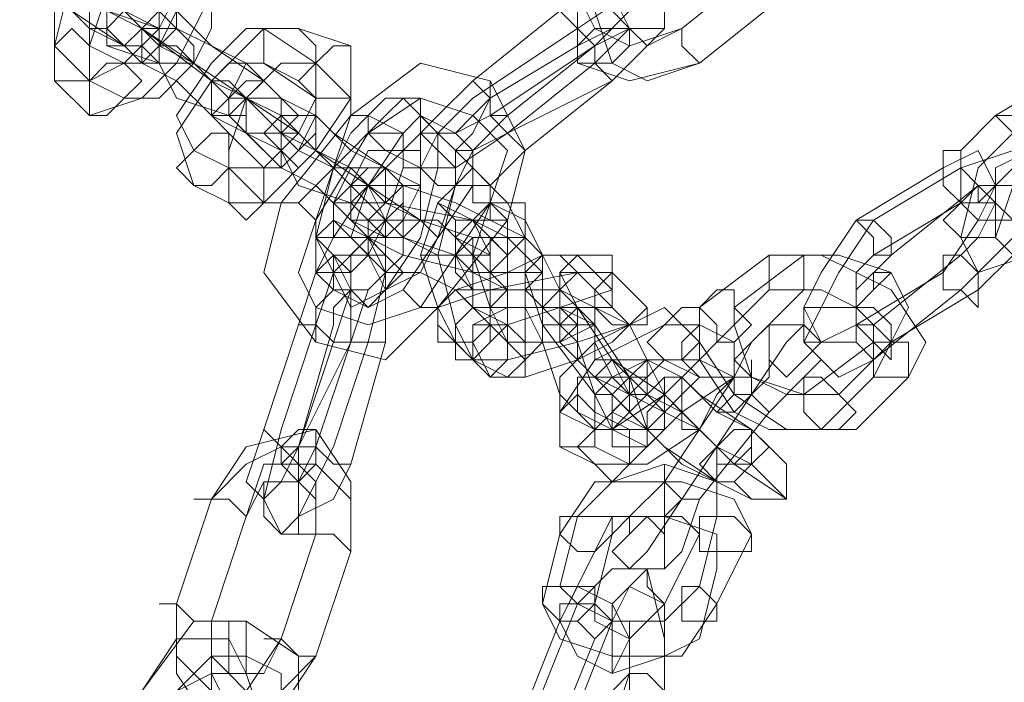
# Model space of a CAD drawing. Units: millimetres. Extents: x -1325 to 23262, y -7329 to 11113.
# Drawn here: x 1297 to 1389, y 1913 to 1975 of the extents above; entities that cross this region are included whole.
import ezdxf

# ---------------------------------------------------------------- set-up
doc = ezdxf.new("R2010")
doc.units = ezdxf.units.MM
doc.header["$MEASUREMENT"] = 0

# ---------------------------------------------------------------- blocks, each defined once
blk = doc.blocks.new('WMF0')
at = {"color": 253, "lineweight": 0}
for points in [[(5.021862, -5.419969), (5.020041, -5.419969), (5.01822, -5.42179), (5.017614, -5.424217), (5.017614, -5.425431)], [(5.0164, -5.420576), (5.017614, -5.421183), (5.020041, -5.423004), (5.021255, -5.423611)], [(5.020041, -5.420576), (5.019434, -5.420576), (5.01822, -5.42179), (5.017614, -5.423004), (5.017614, -5.424217)], [(5.039461, -5.423611), (5.03764, -5.424217), (5.036427, -5.423611), (5.03582, -5.422397), (5.037033, -5.420576)], [(5.040068, -5.424824), (5.03764, -5.425431), (5.03582, -5.424824), (5.03582, -5.422397), (5.037033, -5.420576)], [(5.018827, -5.425431), (5.020041, -5.424824), (5.021255, -5.423611), (5.021862, -5.422397), (5.021862, -5.421183)], [(5.018827, -5.426645), (5.020648, -5.426038), (5.021862, -5.424824), (5.023075, -5.422397), (5.023075, -5.421183)], [(5.021862, -5.421183), (5.020648, -5.421183), (5.019434, -5.422397), (5.018827, -5.424217), (5.018827, -5.425431)], [(5.042495, -5.421183), (5.039461, -5.423611)], [(5.042495, -5.421183), (5.039461, -5.423611)], [(5.0164, -5.42179), (5.017614, -5.422397), (5.018827, -5.423611), (5.020041, -5.424217)], [(5.020648, -5.42179), (5.020041, -5.42179), (5.018827, -5.422397), (5.018827, -5.423611), (5.018827, -5.424217)], [(5.040068, -5.424824), (5.038247, -5.425431), (5.037033, -5.424824), (5.036427, -5.423004), (5.03764, -5.42179)], [(5.039461, -5.423611), (5.038247, -5.424217), (5.03764, -5.423611), (5.037033, -5.422397), (5.03764, -5.42179)], [(5.024289, -5.426038), (5.023075, -5.425431), (5.020648, -5.423611), (5.019434, -5.422397), (5.019434, -5.423004)], [(5.020041, -5.426038), (5.021255, -5.426038), (5.022469, -5.424824), (5.023075, -5.423611), (5.023075, -5.422397)], [(5.020041, -5.424824), (5.020648, -5.424824), (5.021255, -5.424217), (5.021862, -5.423004), (5.021862, -5.422397)], [(5.020648, -5.422397), (5.021862, -5.423611)], [(5.024289, -5.424824), (5.023075, -5.424217), (5.021862, -5.423004), (5.020648, -5.422397)], [(5.036427, -5.424217), (5.03764, -5.423004), (5.03764, -5.422397), (5.037033, -5.422397), (5.035213, -5.423004)], [(5.037033, -5.425431), (5.038854, -5.423611), (5.038854, -5.422397), (5.03764, -5.422397), (5.03582, -5.423611)], [(5.043102, -5.422397), (5.040068, -5.424824)], [(5.043102, -5.422397), (5.040068, -5.424824)], [(5.020041, -5.424217), (5.01822, -5.423004)], [(5.019434, -5.423004), (5.020648, -5.423611)], [(5.021255, -5.423611), (5.019434, -5.423004)], [(5.035213, -5.423004), (5.032178, -5.425431)], [(5.035213, -5.423004), (5.03582, -5.423611), (5.036427, -5.424217)], [(5.036427, -5.424217), (5.03582, -5.423611), (5.035213, -5.423004)], [(5.023075, -5.426645), (5.021862, -5.425431), (5.020648, -5.424824), (5.019434, -5.423611), (5.019434, -5.424217)], [(5.020648, -5.423611), (5.022469, -5.424824), (5.024289, -5.426038), (5.02611, -5.427252), (5.025503, -5.427252)], [(5.020648, -5.423611), (5.022469, -5.424824)], [(5.023075, -5.425431), (5.022469, -5.424824), (5.021255, -5.424217), (5.020648, -5.423611)], [(5.021255, -5.423611), (5.021255, -5.424217), (5.021862, -5.424217), (5.022469, -5.424824)], [(5.022469, -5.424824), (5.021862, -5.424217), (5.021255, -5.424217), (5.021255, -5.423611)], [(5.021862, -5.423611), (5.023075, -5.424217), (5.024896, -5.425431), (5.025503, -5.426038)], [(5.024896, -5.423611), (5.024289, -5.423611), (5.023075, -5.424824), (5.021862, -5.426645), (5.022469, -5.427859)], [(5.02611, -5.423611), (5.024896, -5.423611), (5.023075, -5.425431), (5.021862, -5.427252), (5.022469, -5.429072)], [(5.026717, -5.424824), (5.024896, -5.423611)], [(5.02793, -5.424217), (5.02611, -5.423611)], [(5.03582, -5.423611), (5.032178, -5.426038)], [(5.036427, -5.424824), (5.037033, -5.424217), (5.03764, -5.423611), (5.037033, -5.423611), (5.03582, -5.424217)], [(5.037033, -5.425431), (5.038247, -5.424217), (5.038854, -5.423611), (5.03764, -5.423611), (5.036427, -5.424217)], [(5.039461, -5.423611), (5.039461, -5.424217), (5.040068, -5.424824)], [(5.040068, -5.424824), (5.039461, -5.424217), (5.039461, -5.423611)], [(5.017614, -5.424217), (5.018827, -5.425431)], [(5.018827, -5.424217), (5.020041, -5.424824)], [(5.019434, -5.424217), (5.021255, -5.424824)], [(5.023682, -5.429679), (5.024896, -5.429679), (5.026717, -5.427859), (5.02793, -5.426038), (5.02793, -5.424217)], [(5.032785, -5.426645), (5.036427, -5.424217)], [(5.03582, -5.424217), (5.032785, -5.426038)], [(5.036427, -5.424217), (5.033392, -5.426645)], [(5.037033, -5.425431), (5.036427, -5.424824), (5.036427, -5.424217)], [(5.036427, -5.424217), (5.036427, -5.424824), (5.037033, -5.425431)], [(5.021255, -5.424824), (5.021862, -5.426038), (5.023682, -5.426645), (5.024896, -5.427859), (5.024289, -5.427252)], [(5.022469, -5.424824), (5.023075, -5.425431), (5.023682, -5.426038), (5.024289, -5.426038)], [(5.024289, -5.426038), (5.023682, -5.425431), (5.023075, -5.425431), (5.022469, -5.424824)], [(5.024896, -5.424824), (5.024289, -5.424824), (5.023682, -5.426038), (5.023075, -5.426645), (5.023682, -5.427252)], [(5.023682, -5.428466), (5.024896, -5.428466), (5.02611, -5.427252), (5.026717, -5.426038), (5.026717, -5.424824)], [(5.026717, -5.424824), (5.025503, -5.424824), (5.024289, -5.426038), (5.023682, -5.427859), (5.023682, -5.428466)], [(5.025503, -5.426038), (5.024289, -5.424824)], [(5.026717, -5.426038), (5.024896, -5.424824)], [(5.02793, -5.426038), (5.026717, -5.424824)], [(5.02793, -5.426645), (5.030358, -5.424824), (5.032785, -5.425431), (5.033999, -5.427859), (5.033392, -5.430286)], [(5.033392, -5.427252), (5.036427, -5.424824)], [(5.053419, -5.424824), (5.050385, -5.426645)], [(5.017614, -5.425431), (5.018827, -5.426645)], [(5.018827, -5.425431), (5.020041, -5.426038)], [(5.024289, -5.426038), (5.023075, -5.425431)], [(5.023075, -5.425431), (5.023682, -5.425431), (5.024289, -5.426038)], [(5.032178, -5.425431), (5.030965, -5.426645), (5.030358, -5.427252), (5.031572, -5.427252), (5.032785, -5.426645)], [(5.032785, -5.425431), (5.032785, -5.426038), (5.032178, -5.426645), (5.031572, -5.427252)], [(5.031572, -5.427252), (5.032178, -5.426645), (5.032785, -5.426038), (5.032785, -5.425431)], [(5.032178, -5.425431), (5.032785, -5.426038), (5.032785, -5.426645), (5.033392, -5.426645)], [(5.032785, -5.426645), (5.032785, -5.426038), (5.032178, -5.425431)], [(5.033392, -5.427252), (5.037033, -5.425431)], [(5.033999, -5.427859), (5.037033, -5.425431)], [(5.025503, -5.427252), (5.024289, -5.426038)], [(5.024289, -5.426038), (5.025503, -5.426645)], [(5.029144, -5.429679), (5.02793, -5.428466), (5.025503, -5.427252), (5.024289, -5.426038)], [(5.024896, -5.429679), (5.02611, -5.429679), (5.027324, -5.428466), (5.02793, -5.426645), (5.02793, -5.426038)], [(5.024896, -5.428466), (5.025503, -5.428466), (5.02611, -5.427859), (5.026717, -5.426645), (5.026717, -5.426038)], [(5.025503, -5.426038), (5.026717, -5.426645)], [(5.029144, -5.428466), (5.02793, -5.427859), (5.026717, -5.426645), (5.025503, -5.426038)], [(5.029751, -5.426038), (5.029144, -5.426645), (5.027324, -5.428466), (5.026717, -5.430893), (5.027324, -5.432107)], [(5.028537, -5.427252), (5.030358, -5.426038), (5.032178, -5.426645), (5.033392, -5.427859), (5.032785, -5.429679)], [(5.028537, -5.427252), (5.030358, -5.426038), (5.032178, -5.426645), (5.033392, -5.427859), (5.032785, -5.429679)], [(5.030965, -5.427252), (5.029751, -5.426038)], [(5.032178, -5.426038), (5.030965, -5.427252), (5.030358, -5.428466), (5.031572, -5.428466), (5.033392, -5.427252)], [(5.032785, -5.426038), (5.032178, -5.427252), (5.031572, -5.427859), (5.032178, -5.427859), (5.033392, -5.427252)], [(5.024289, -5.427252), (5.023075, -5.426645)], [(5.025503, -5.426645), (5.026717, -5.427859), (5.028537, -5.429072), (5.030358, -5.430286)], [(5.025503, -5.429679), (5.02793, -5.426645)], [(5.028537, -5.426645), (5.02793, -5.427252), (5.027324, -5.428466), (5.026717, -5.430286), (5.026717, -5.430893)], [(5.026717, -5.426645), (5.027324, -5.427252), (5.029144, -5.428466), (5.029751, -5.429072), (5.030358, -5.429072)], [(5.029751, -5.427252), (5.029144, -5.427252), (5.028537, -5.427252), (5.028537, -5.426645), (5.02793, -5.426645)], [(5.029751, -5.427252), (5.028537, -5.426645)], [(5.028537, -5.426645), (5.028537, -5.427252), (5.029144, -5.427252), (5.029751, -5.427252)], [(5.029751, -5.427252), (5.030358, -5.426645), (5.031572, -5.427252), (5.032178, -5.427859), (5.032178, -5.429072)], [(5.033392, -5.426645), (5.032178, -5.427859), (5.031572, -5.429072), (5.032785, -5.429072), (5.033999, -5.427859)], [(5.033999, -5.427859), (5.033392, -5.427252), (5.032785, -5.426645)], [(5.032785, -5.426645), (5.033392, -5.427252), (5.033999, -5.427859)], [(5.051598, -5.426645), (5.049778, -5.428466), (5.049171, -5.430893), (5.049778, -5.432107), (5.051598, -5.4315)], [(5.050385, -5.426645), (5.049171, -5.427859), (5.049171, -5.429679), (5.049778, -5.430286), (5.050992, -5.430286)], [(5.023682, -5.427252), (5.024896, -5.428466)], [(5.024289, -5.427252), (5.025503, -5.427859)], [(5.02793, -5.430286), (5.026717, -5.429072), (5.025503, -5.428466), (5.024289, -5.427252)], [(5.025503, -5.427252), (5.026717, -5.427859)], [(5.02793, -5.428466), (5.027324, -5.428466), (5.02611, -5.427859), (5.025503, -5.427252)], [(5.025503, -5.427252), (5.02611, -5.427252), (5.026717, -5.427859), (5.027324, -5.428466)], [(5.027324, -5.428466), (5.026717, -5.427859), (5.02611, -5.427252), (5.025503, -5.427252)], [(5.026717, -5.430286), (5.028537, -5.427252)], [(5.026717, -5.430286), (5.028537, -5.427252)], [(5.027324, -5.430893), (5.029751, -5.427252)], [(5.02793, -5.432107), (5.028537, -5.4315), (5.029144, -5.430286), (5.029751, -5.428466), (5.029751, -5.427252)], [(5.02793, -5.433321), (5.029144, -5.432714), (5.030358, -5.430893), (5.030965, -5.428466), (5.030965, -5.427252)], [(5.030358, -5.427252), (5.029751, -5.427859), (5.028537, -5.429072), (5.02793, -5.430893), (5.028537, -5.4315)], [(5.031572, -5.428466), (5.030358, -5.427252)], [(5.022469, -5.427859), (5.023682, -5.428466)], [(5.025503, -5.427859), (5.02611, -5.429072), (5.02793, -5.429679), (5.029144, -5.430893)], [(5.026717, -5.427859), (5.027324, -5.428466), (5.02793, -5.429072), (5.028537, -5.429679), (5.029144, -5.429679)], [(5.029144, -5.427859), (5.028537, -5.427859), (5.02793, -5.429072), (5.02793, -5.429679), (5.02793, -5.430286)], [(5.030358, -5.428466), (5.029144, -5.427859)], [(5.048564, -5.432107), (5.049778, -5.430286), (5.050385, -5.429072), (5.049778, -5.427859), (5.048564, -5.428466)], [(5.049171, -5.432714), (5.050992, -5.430893), (5.051598, -5.429072), (5.050992, -5.427859), (5.049171, -5.428466)], [(5.052205, -5.427859), (5.050992, -5.429072), (5.050385, -5.430893), (5.050992, -5.4315), (5.052205, -5.430893)], [(5.051598, -5.427859), (5.050385, -5.428466), (5.050385, -5.429679), (5.050385, -5.430286), (5.051598, -5.430286)], [(5.023682, -5.428466), (5.024896, -5.429679)], [(5.029144, -5.429679), (5.02793, -5.428466)], [(5.029144, -5.432714), (5.030358, -5.432107), (5.030965, -5.430893), (5.031572, -5.429072), (5.031572, -5.428466)], [(5.029144, -5.4315), (5.029144, -5.430893), (5.029751, -5.430286), (5.030358, -5.429072), (5.030358, -5.428466)], [(5.030358, -5.429072), (5.029144, -5.428466)], [(5.032178, -5.428466), (5.031572, -5.429072), (5.030965, -5.4315), (5.031572, -5.433927), (5.032178, -5.435141)], [(5.033392, -5.429679), (5.032178, -5.428466)], [(5.048564, -5.428466), (5.04553, -5.430286)], [(5.049171, -5.428466), (5.046137, -5.430286)], [(5.022469, -5.429072), (5.023682, -5.429679)], [(5.028537, -5.429072), (5.029144, -5.430286)], [(5.032785, -5.430286), (5.031572, -5.429679), (5.029751, -5.429072), (5.028537, -5.429072)], [(5.032178, -5.429072), (5.029751, -5.432714)], [(5.032178, -5.429072), (5.032178, -5.429679), (5.032785, -5.429679), (5.033392, -5.430286)], [(5.033392, -5.430286), (5.032785, -5.429679), (5.032178, -5.429679), (5.032178, -5.429072)], [(5.049778, -5.429072), (5.046743, -5.4315)], [(5.049171, -5.4315), (5.049778, -5.430893), (5.050385, -5.429679), (5.049778, -5.429072), (5.049171, -5.429679)], [(5.049778, -5.432714), (5.050992, -5.4315), (5.051598, -5.429679), (5.050992, -5.429072), (5.049778, -5.429072)], [(5.030965, -5.433321), (5.029144, -5.435141), (5.026717, -5.434534), (5.024896, -5.432107), (5.025503, -5.429679)], [(5.027324, -5.430893), (5.026717, -5.430893), (5.026717, -5.430286), (5.02611, -5.429679), (5.025503, -5.429679)], [(5.02611, -5.429679), (5.026717, -5.430286), (5.026717, -5.430893), (5.027324, -5.430893)], [(5.033392, -5.430893), (5.032178, -5.430286), (5.029144, -5.429679), (5.027324, -5.429679), (5.027324, -5.430286)], [(5.030358, -5.430286), (5.029144, -5.429679)], [(5.030965, -5.429679), (5.030358, -5.4315), (5.030965, -5.433321), (5.031572, -5.434534)], [(5.032785, -5.429679), (5.030358, -5.433321)], [(5.032785, -5.429679), (5.030358, -5.433321)], [(5.032178, -5.430286), (5.030965, -5.429679)], [(5.032785, -5.429679), (5.032178, -5.4315), (5.032785, -5.433321), (5.032785, -5.433927)], [(5.033999, -5.430286), (5.032785, -5.429679)], [(5.033392, -5.435748), (5.033999, -5.435141), (5.033999, -5.433321), (5.033999, -5.430893), (5.033392, -5.429679)], [(5.049171, -5.429679), (5.046137, -5.4315)], [(5.030358, -5.433321), (5.028537, -5.433927), (5.026717, -5.433321), (5.02611, -5.432107), (5.026717, -5.430286)], [(5.030358, -5.433321), (5.028537, -5.433927), (5.026717, -5.433321), (5.02611, -5.432107), (5.026717, -5.430286)], [(5.027324, -5.430286), (5.028537, -5.430893)], [(5.02793, -5.430286), (5.029144, -5.4315)], [(5.029144, -5.430893), (5.02793, -5.430286)], [(5.029144, -5.430286), (5.030358, -5.430286), (5.032178, -5.430893), (5.033392, -5.430893), (5.033999, -5.430893)], [(5.029144, -5.430286), (5.029751, -5.430893)], [(5.031572, -5.430893), (5.030965, -5.430286), (5.029751, -5.430286), (5.029144, -5.430286)], [(5.033392, -5.430286), (5.030965, -5.433321)], [(5.032178, -5.430286), (5.031572, -5.430893), (5.031572, -5.4315), (5.032178, -5.432714), (5.032178, -5.433321)], [(5.033392, -5.4315), (5.032178, -5.430286)], [(5.032178, -5.435141), (5.032785, -5.434534), (5.032785, -5.433321), (5.032785, -5.4315), (5.032178, -5.430286)], [(5.033999, -5.430893), (5.032785, -5.430286)], [(5.033999, -5.435141), (5.034606, -5.434534), (5.034606, -5.433321), (5.034606, -5.4315), (5.033999, -5.430286)], [(5.04553, -5.430286), (5.044316, -5.432107), (5.043709, -5.433321), (5.044316, -5.434534), (5.04553, -5.433927)], [(5.046137, -5.430286), (5.044923, -5.432107), (5.043709, -5.434534), (5.044923, -5.435748), (5.046137, -5.435141)], [(5.026717, -5.430893), (5.02793, -5.432107)], [(5.026717, -5.433927), (5.027324, -5.432107), (5.028537, -5.430893), (5.029144, -5.432107), (5.028537, -5.434534)], [(5.029751, -5.432714), (5.028537, -5.433321), (5.027324, -5.432714), (5.026717, -5.432107), (5.027324, -5.430893)], [(5.02793, -5.430893), (5.029144, -5.432107)], [(5.032178, -5.432107), (5.031572, -5.4315), (5.029751, -5.430893), (5.02793, -5.430893)], [(5.028537, -5.430893), (5.029751, -5.4315), (5.032178, -5.432107), (5.033999, -5.432107), (5.034606, -5.432107)], [(5.029751, -5.430893), (5.030965, -5.4315), (5.031572, -5.4315), (5.032785, -5.4315)], [(5.032785, -5.4315), (5.031572, -5.430893)], [(5.034606, -5.432107), (5.033392, -5.430893)], [(5.02611, -5.433927), (5.026717, -5.432107), (5.027324, -5.4315), (5.02793, -5.432714), (5.027324, -5.434534)], [(5.028537, -5.4315), (5.029144, -5.432714)], [(5.03582, -5.4315), (5.034606, -5.4315), (5.033392, -5.432107), (5.031572, -5.432714)], [(5.033392, -5.433927), (5.033392, -5.432714), (5.033392, -5.432107), (5.033392, -5.4315)], [(5.034606, -5.4315), (5.033999, -5.432107), (5.034606, -5.433927), (5.036427, -5.436355), (5.037033, -5.437569)], [(5.035213, -5.432714), (5.034606, -5.4315)], [(5.037033, -5.432714), (5.03582, -5.4315)], [(5.042495, -5.4315), (5.040068, -5.433321)], [(5.043709, -5.4315), (5.041282, -5.433321)], [(5.04735, -5.435748), (5.047957, -5.434534), (5.046743, -5.432714), (5.044316, -5.4315), (5.042495, -5.4315)], [(5.046743, -5.434534), (5.04735, -5.433321), (5.046743, -5.432107), (5.044923, -5.4315), (5.043709, -5.4315)], [(5.046743, -5.4315), (5.04553, -5.432714), (5.04553, -5.434534), (5.046137, -5.435141), (5.046743, -5.434534)], [(5.046137, -5.4315), (5.04553, -5.432107), (5.04553, -5.433321), (5.04553, -5.433927), (5.046137, -5.433927)], [(5.046137, -5.433927), (5.049171, -5.4315)], [(5.027324, -5.432107), (5.02793, -5.433321)], [(5.02793, -5.434534), (5.028537, -5.432714), (5.029144, -5.432107), (5.029144, -5.433321), (5.029144, -5.434534)], [(5.029144, -5.432107), (5.030358, -5.432107), (5.031572, -5.432714), (5.033392, -5.432714)], [(5.037033, -5.432107), (5.03582, -5.432107), (5.032785, -5.432714), (5.030965, -5.433321), (5.030965, -5.433927)], [(5.033392, -5.432714), (5.032178, -5.432107)], [(5.03582, -5.432107), (5.035213, -5.432107), (5.03582, -5.433321), (5.037033, -5.435141), (5.03764, -5.436355)], [(5.036427, -5.432714), (5.03582, -5.432107)], [(5.038247, -5.433321), (5.037033, -5.432107)], [(5.04553, -5.433927), (5.048564, -5.432107)], [(5.026717, -5.434534), (5.026717, -5.433927), (5.026717, -5.433321), (5.027324, -5.432714)], [(5.027324, -5.432714), (5.026717, -5.433321), (5.026717, -5.433927), (5.026717, -5.434534)], [(5.027324, -5.433927), (5.027324, -5.433321), (5.02793, -5.432714), (5.02793, -5.433321), (5.02793, -5.434534)], [(5.029751, -5.432714), (5.030358, -5.433321), (5.030965, -5.433321)], [(5.030965, -5.433321), (5.030358, -5.433321), (5.029751, -5.432714)], [(5.031572, -5.432714), (5.032785, -5.433927)], [(5.032785, -5.433927), (5.033392, -5.433927), (5.035213, -5.433321), (5.037033, -5.432714)], [(5.035213, -5.432714), (5.034606, -5.432714), (5.033392, -5.432714), (5.032785, -5.433321)], [(5.035213, -5.433927), (5.033999, -5.432714)], [(5.033999, -5.432714), (5.033999, -5.433321), (5.034606, -5.434534), (5.035213, -5.436355), (5.03582, -5.436962)], [(5.038247, -5.438176), (5.038247, -5.437569), (5.03764, -5.435748), (5.036427, -5.433927), (5.035213, -5.432714)], [(5.036427, -5.433321), (5.035213, -5.432714)], [(5.038854, -5.436962), (5.038854, -5.436355), (5.038247, -5.435141), (5.03764, -5.433927), (5.036427, -5.432714)], [(5.042495, -5.432714), (5.040675, -5.434534)], [(5.043709, -5.432714), (5.041888, -5.434534)], [(5.046137, -5.435748), (5.046743, -5.434534), (5.04553, -5.433321), (5.044316, -5.432714), (5.042495, -5.432714)], [(5.046137, -5.434534), (5.046137, -5.433927), (5.04553, -5.433321), (5.044316, -5.432714), (5.043709, -5.432714)], [(5.046137, -5.435141), (5.049171, -5.432714)], [(5.046743, -5.434534), (5.049778, -5.432714)], [(5.032178, -5.433321), (5.033392, -5.433927)], [(5.032178, -5.435141), (5.033392, -5.435141), (5.03582, -5.434534), (5.03764, -5.433927), (5.038247, -5.433321)], [(5.036427, -5.433321), (5.035213, -5.433321), (5.033392, -5.433321), (5.032178, -5.433927), (5.032178, -5.434534)], [(5.032785, -5.433321), (5.033392, -5.434534)], [(5.033392, -5.434534), (5.034606, -5.434534), (5.035213, -5.434534), (5.036427, -5.433927), (5.036427, -5.433321)], [(5.038854, -5.433321), (5.03764, -5.433927), (5.036427, -5.434534), (5.035213, -5.435748), (5.035213, -5.436962)], [(5.036427, -5.433927), (5.035213, -5.433321)], [(5.035213, -5.433321), (5.035213, -5.434534), (5.03582, -5.435141), (5.036427, -5.435748)], [(5.03764, -5.433927), (5.036427, -5.433321)], [(5.040068, -5.434534), (5.038854, -5.433321)], [(5.040068, -5.433321), (5.040068, -5.434534), (5.041282, -5.436355), (5.043102, -5.437569), (5.04553, -5.437569)], [(5.041282, -5.433321), (5.041282, -5.433927), (5.041888, -5.435748), (5.043709, -5.436355), (5.044923, -5.436355)], [(5.024896, -5.437569), (5.02611, -5.433927)], [(5.025503, -5.437569), (5.026717, -5.433927)], [(5.02793, -5.434534), (5.027324, -5.434534), (5.026717, -5.433927), (5.02611, -5.433927)], [(5.02611, -5.433927), (5.026717, -5.433927), (5.027324, -5.434534), (5.02793, -5.434534)], [(5.02611, -5.438176), (5.027324, -5.433927)], [(5.030965, -5.433927), (5.032178, -5.435141)], [(5.032785, -5.433927), (5.033999, -5.435141)], [(5.032785, -5.435748), (5.033999, -5.435748), (5.03582, -5.435141), (5.037033, -5.434534), (5.03764, -5.433927)], [(5.040068, -5.433927), (5.038854, -5.433927), (5.036427, -5.435141), (5.035213, -5.436962), (5.035213, -5.438176)], [(5.037033, -5.437569), (5.036427, -5.436355), (5.03582, -5.434534), (5.035213, -5.433927)], [(5.03764, -5.436355), (5.037033, -5.435748), (5.036427, -5.434534), (5.036427, -5.433927)], [(5.041282, -5.434534), (5.040068, -5.433927)], [(5.041282, -5.435748), (5.041888, -5.434534), (5.042495, -5.433927)], [(5.041888, -5.436355), (5.043102, -5.434534), (5.043709, -5.433927)], [(5.02611, -5.438176), (5.02793, -5.434534)], [(5.027324, -5.434534), (5.02611, -5.438176)], [(5.02793, -5.434534), (5.026717, -5.438176)], [(5.027324, -5.434534), (5.02793, -5.434534), (5.028537, -5.434534), (5.029144, -5.434534)], [(5.028537, -5.434534), (5.02793, -5.434534), (5.027324, -5.434534)], [(5.028537, -5.434534), (5.027324, -5.438176)], [(5.029144, -5.434534), (5.02793, -5.438782)], [(5.031572, -5.434534), (5.032178, -5.435141)], [(5.032178, -5.434534), (5.032785, -5.435748)], [(5.036427, -5.437569), (5.037033, -5.437569), (5.038854, -5.436355), (5.040068, -5.435141), (5.040068, -5.434534)], [(5.036427, -5.438782), (5.03764, -5.438782), (5.039461, -5.436962), (5.041282, -5.435748), (5.041282, -5.434534)], [(5.040675, -5.434534), (5.040068, -5.435141), (5.041282, -5.436962), (5.042495, -5.437569), (5.044316, -5.437569)], [(5.041888, -5.434534), (5.041282, -5.435748)], [(5.041888, -5.434534), (5.041282, -5.435141), (5.041888, -5.435748), (5.043102, -5.436355), (5.043709, -5.436355)], [(5.043102, -5.434534), (5.041888, -5.436355)], [(5.043709, -5.436355), (5.046137, -5.434534)], [(5.044923, -5.436355), (5.046743, -5.434534)], [(5.032178, -5.435141), (5.033392, -5.435748)], [(5.040068, -5.435141), (5.038854, -5.435141), (5.03764, -5.436355), (5.036427, -5.437569), (5.036427, -5.438176)], [(5.038854, -5.435141), (5.038247, -5.435141), (5.037033, -5.435748), (5.036427, -5.436355), (5.036427, -5.436962)], [(5.038247, -5.436355), (5.037033, -5.435141)], [(5.037033, -5.435141), (5.038854, -5.436355), (5.040675, -5.438176), (5.041888, -5.438782)], [(5.039461, -5.435748), (5.038247, -5.435141)], [(5.038247, -5.435141), (5.039461, -5.435748), (5.040675, -5.436962), (5.041888, -5.437569)], [(5.040068, -5.435748), (5.038854, -5.435141)], [(5.041282, -5.435748), (5.040068, -5.435141)], [(5.041888, -5.436355), (5.042495, -5.435748), (5.042495, -5.435141)], [(5.042495, -5.436962), (5.043709, -5.435748), (5.044316, -5.435141)], [(5.036427, -5.435748), (5.03764, -5.436355)], [(5.03764, -5.438782), (5.038247, -5.438782), (5.040068, -5.437569), (5.040675, -5.436355), (5.041282, -5.435748)], [(5.03764, -5.437569), (5.038247, -5.437569), (5.038854, -5.436962), (5.039461, -5.436355), (5.040068, -5.435748)], [(5.041282, -5.435748), (5.038854, -5.439389)], [(5.038854, -5.439389), (5.041282, -5.435748)], [(5.043102, -5.438782), (5.042495, -5.438176), (5.041888, -5.437569), (5.040068, -5.436355), (5.039461, -5.435748)], [(5.042495, -5.436962), (5.041888, -5.436355), (5.041282, -5.436355), (5.041282, -5.435748)], [(5.041282, -5.435748), (5.041282, -5.436355), (5.041888, -5.436355), (5.042495, -5.436962)], [(5.042495, -5.436962), (5.041888, -5.436355), (5.041282, -5.436355), (5.041282, -5.435748)], [(5.042495, -5.435748), (5.041888, -5.436355)], [(5.043709, -5.435748), (5.042495, -5.436962)], [(5.044316, -5.437569), (5.046137, -5.435748)], [(5.04553, -5.437569), (5.04735, -5.435748)], [(5.038247, -5.437569), (5.037033, -5.436355)], [(5.037033, -5.436355), (5.037033, -5.436962), (5.038247, -5.437569), (5.039461, -5.438782), (5.040675, -5.439389)], [(5.03764, -5.436355), (5.038854, -5.436962)], [(5.039461, -5.436962), (5.038247, -5.436355)], [(5.043102, -5.439996), (5.041282, -5.438782), (5.039461, -5.436962), (5.038247, -5.436355)], [(5.038247, -5.436355), (5.038854, -5.436962), (5.040068, -5.437569), (5.040675, -5.438176)], [(5.041888, -5.436355), (5.039461, -5.439996)], [(5.041888, -5.436355), (5.039461, -5.439996)], [(5.039461, -5.439996), (5.041888, -5.436355)], [(5.039461, -5.439996), (5.041888, -5.436355)], [(5.041282, -5.436355), (5.041888, -5.436355), (5.042495, -5.436962)], [(5.035213, -5.436962), (5.036427, -5.437569)], [(5.03582, -5.436962), (5.037033, -5.437569)], [(5.036427, -5.436962), (5.03764, -5.437569)], [(5.041888, -5.438782), (5.041282, -5.438782), (5.040675, -5.438176), (5.040068, -5.437569), (5.039461, -5.436962)], [(5.042495, -5.436962), (5.040068, -5.439996)], [(5.040068, -5.439996), (5.042495, -5.436962)], [(5.02793, -5.441817), (5.02793, -5.439389), (5.026717, -5.437569), (5.024289, -5.438176), (5.023075, -5.439996)], [(5.02611, -5.438176), (5.025503, -5.439389), (5.024896, -5.439996), (5.024289, -5.439389), (5.024896, -5.437569)], [(5.026717, -5.438176), (5.02611, -5.438176), (5.025503, -5.438176), (5.024896, -5.437569)], [(5.024896, -5.437569), (5.025503, -5.438176), (5.02611, -5.438176), (5.026717, -5.438176)], [(5.027324, -5.438176), (5.02611, -5.440603), (5.025503, -5.44121), (5.024896, -5.439996), (5.025503, -5.437569)], [(5.037033, -5.437569), (5.038247, -5.438176)], [(5.041888, -5.439996), (5.040675, -5.439389), (5.038854, -5.438176), (5.038247, -5.437569)], [(5.041888, -5.437569), (5.043102, -5.438782)], [(5.026717, -5.44121), (5.026717, -5.439389), (5.025503, -5.438176), (5.024289, -5.438782), (5.023075, -5.439996)], [(5.026717, -5.438176), (5.02611, -5.439389), (5.025503, -5.438782), (5.02611, -5.438176)], [(5.02611, -5.438176), (5.026717, -5.438176), (5.027324, -5.438782), (5.02793, -5.438782)], [(5.027324, -5.438782), (5.026717, -5.438176), (5.02611, -5.438176)], [(5.02793, -5.438782), (5.027324, -5.439996), (5.02611, -5.440603), (5.02611, -5.439996), (5.02611, -5.438176)], [(5.035213, -5.438176), (5.036427, -5.438782)], [(5.036427, -5.438176), (5.03764, -5.438782)], [(5.040675, -5.438176), (5.041888, -5.438782)], [(5.02793, -5.441817), (5.02793, -5.439996), (5.026717, -5.438782), (5.024896, -5.438782), (5.024289, -5.440603)], [(5.040675, -5.440603), (5.040675, -5.439389), (5.038854, -5.438782), (5.037033, -5.439389), (5.03582, -5.440603)], [(5.041888, -5.438782), (5.043102, -5.439996)], [(5.026717, -5.44121), (5.026717, -5.439996), (5.02611, -5.439389), (5.024896, -5.439389), (5.024289, -5.440603)], [(5.041888, -5.44121), (5.041282, -5.439996), (5.039461, -5.439389), (5.036427, -5.439389), (5.035213, -5.44121)], [(5.038854, -5.439389), (5.03764, -5.440603), (5.03764, -5.44121)], [(5.03764, -5.440603), (5.038854, -5.439389)], [(5.040068, -5.439996), (5.039461, -5.439996), (5.038854, -5.439389)], [(5.038854, -5.439389), (5.039461, -5.439996), (5.040068, -5.439996)], [(5.038854, -5.439389), (5.039461, -5.439996), (5.040068, -5.439996)], [(5.040068, -5.439996), (5.039461, -5.439996), (5.038854, -5.439389)], [(5.040675, -5.439389), (5.041888, -5.439996)], [(5.023075, -5.439996), (5.021862, -5.443637)], [(5.023075, -5.439996), (5.021862, -5.443637)], [(5.022469, -5.439996), (5.023075, -5.439996), (5.023682, -5.439996), (5.024289, -5.440603)], [(5.024289, -5.440603), (5.023682, -5.439996), (5.023075, -5.439996), (5.022469, -5.439996)], [(5.039461, -5.439996), (5.038247, -5.441817), (5.03764, -5.442424)], [(5.038247, -5.441817), (5.039461, -5.439996)], [(5.040068, -5.439996), (5.039461, -5.441817), (5.038854, -5.442424)], [(5.039461, -5.439996), (5.038854, -5.440603), (5.038854, -5.44121)], [(5.038854, -5.440603), (5.039461, -5.439996)], [(5.039461, -5.441817), (5.040068, -5.439996)], [(5.024289, -5.440603), (5.023075, -5.444244)], [(5.024289, -5.440603), (5.023075, -5.444244)], [(5.03582, -5.440603), (5.035213, -5.44303)], [(5.040675, -5.442424), (5.040675, -5.44121), (5.038854, -5.440603), (5.037033, -5.440603), (5.036427, -5.441817)], [(5.040068, -5.44121), (5.039461, -5.440603), (5.038854, -5.440603), (5.03764, -5.440603), (5.037033, -5.44121)], [(5.040068, -5.44303), (5.040675, -5.440603)], [(5.025503, -5.444851), (5.026717, -5.44121)], [(5.025503, -5.444851), (5.026717, -5.44121)], [(5.02793, -5.441817), (5.027324, -5.44121), (5.026717, -5.44121), (5.02611, -5.44121)], [(5.026717, -5.44121), (5.027324, -5.44121), (5.02793, -5.441817)], [(5.035213, -5.44121), (5.034606, -5.443637)], [(5.037033, -5.44121), (5.036427, -5.443637)], [(5.038854, -5.443637), (5.040068, -5.44121)], [(5.040675, -5.443637), (5.041888, -5.44121)], [(5.026717, -5.445458), (5.02793, -5.441817)], [(5.026717, -5.445458), (5.02793, -5.441817)], [(5.036427, -5.441817), (5.035213, -5.444244)], [(5.038854, -5.447279), (5.038854, -5.444851), (5.038247, -5.442424), (5.037033, -5.442424), (5.03582, -5.443637)], [(5.040068, -5.444851), (5.040675, -5.442424)], [(5.03764, -5.446672), (5.03764, -5.444851), (5.037033, -5.443637), (5.03582, -5.44303), (5.035213, -5.444244)], [(5.035213, -5.44303), (5.03582, -5.443637), (5.037033, -5.444244), (5.038854, -5.444244), (5.040068, -5.44303)], [(5.038854, -5.446672), (5.038854, -5.444851), (5.038854, -5.443637), (5.03764, -5.44303), (5.037033, -5.444244)], [(5.021255, -5.443637), (5.021862, -5.443637), (5.022469, -5.444244), (5.023075, -5.444244)], [(5.023075, -5.444244), (5.022469, -5.444244), (5.021862, -5.443637), (5.021255, -5.443637)], [(5.021862, -5.443637), (5.021862, -5.445458), (5.023075, -5.446672), (5.024289, -5.446672), (5.025503, -5.444851)], [(5.021862, -5.443637), (5.021862, -5.446065), (5.023075, -5.447885), (5.025503, -5.447279), (5.026717, -5.445458)], [(5.03582, -5.443637), (5.034606, -5.446672)], [(5.034606, -5.443637), (5.035213, -5.444851), (5.037033, -5.445458), (5.039461, -5.445458), (5.040675, -5.443637)], [(5.036427, -5.443637), (5.036427, -5.444244), (5.03764, -5.444851), (5.038247, -5.444244), (5.038854, -5.443637)], [(5.020648, -5.446672), (5.022469, -5.444244), (5.024289, -5.444244), (5.02611, -5.445458), (5.02611, -5.447885)], [(5.023075, -5.444244), (5.023075, -5.446065), (5.023682, -5.447279), (5.025503, -5.446672), (5.026717, -5.445458)], [(5.023075, -5.444244), (5.023075, -5.445458), (5.023682, -5.446065), (5.024896, -5.446065), (5.025503, -5.444851)], [(5.035213, -5.444244), (5.033999, -5.447279)], [(5.035213, -5.444244), (5.03582, -5.445458), (5.037033, -5.446065), (5.038854, -5.445458), (5.040068, -5.444851)], [(5.037033, -5.444244), (5.03582, -5.447279)], [(5.03764, -5.446065), (5.03764, -5.444851), (5.03764, -5.444244), (5.037033, -5.444244), (5.036427, -5.444851)], [(5.020648, -5.446672), (5.021862, -5.444851), (5.023682, -5.444851), (5.024289, -5.446065), (5.024896, -5.447885)], [(5.026717, -5.445458), (5.02611, -5.445458), (5.025503, -5.444851), (5.024896, -5.444851)], [(5.025503, -5.444851), (5.02611, -5.445458), (5.026717, -5.445458)], [(5.036427, -5.444851), (5.035213, -5.447885)], [(5.021862, -5.446672), (5.023075, -5.445458), (5.024289, -5.445458), (5.025503, -5.446065), (5.025503, -5.447885)], [(5.021862, -5.446672), (5.023075, -5.446065), (5.023682, -5.446065), (5.024289, -5.446672), (5.024289, -5.447885)], [(5.036427, -5.449706), (5.03764, -5.446065)]]:
    blk.add_lwpolyline(points, dxfattribs=at)
for points in [[(5.020041, -5.42179), (5.019434, -5.42179), (5.019434, -5.422397), (5.018827, -5.423004), (5.018827, -5.423611), (5.019434, -5.423611), (5.020041, -5.423004), (5.020041, -5.422397), (5.020041, -5.42179)], [(5.03764, -5.423611), (5.038247, -5.423611), (5.038854, -5.423611), (5.038854, -5.423004), (5.038854, -5.422397), (5.038247, -5.42179), (5.03764, -5.422397), (5.037033, -5.423004), (5.03764, -5.423611)], [(5.019434, -5.424217), (5.020041, -5.424217), (5.020648, -5.423611), (5.021255, -5.423004), (5.020648, -5.422397), (5.020041, -5.422397), (5.019434, -5.423004), (5.019434, -5.423611), (5.019434, -5.424217)], [(5.020648, -5.422397), (5.021255, -5.423004), (5.021255, -5.423611), (5.020648, -5.424217), (5.020041, -5.424217), (5.019434, -5.423611), (5.019434, -5.423004), (5.020041, -5.422397), (5.020648, -5.422397)], [(5.020648, -5.424824), (5.020648, -5.424217), (5.020648, -5.423611), (5.021255, -5.423004), (5.021862, -5.423004), (5.021862, -5.423611), (5.021255, -5.424217), (5.021255, -5.424824), (5.020648, -5.424824)], [(5.017614, -5.425431), (5.01822, -5.425431), (5.018827, -5.425431), (5.018827, -5.424217), (5.01822, -5.423611), (5.017614, -5.424217), (5.017614, -5.424824), (5.017614, -5.425431)], [(5.021255, -5.424824), (5.021862, -5.424824), (5.022469, -5.424824), (5.022469, -5.424217), (5.021862, -5.423611), (5.021255, -5.423611), (5.020648, -5.423611), (5.020648, -5.424217), (5.021255, -5.424824)], [(5.02611, -5.423611), (5.026717, -5.424217), (5.026717, -5.424824), (5.02611, -5.425431), (5.024896, -5.424824), (5.024896, -5.424217), (5.024896, -5.423611), (5.025503, -5.423611), (5.02611, -5.423611)], [(5.03582, -5.424824), (5.03582, -5.424217), (5.036427, -5.423611), (5.037033, -5.423611), (5.03764, -5.423611), (5.03764, -5.424217), (5.037033, -5.424824), (5.036427, -5.424824), (5.03582, -5.424824)], [(5.02793, -5.424217), (5.02793, -5.424824), (5.02793, -5.426038), (5.027324, -5.426038), (5.026717, -5.426038), (5.02611, -5.425431), (5.026717, -5.424824), (5.027324, -5.424217), (5.02793, -5.424217)], [(5.018827, -5.426645), (5.019434, -5.426645), (5.020041, -5.426038), (5.020648, -5.425431), (5.020041, -5.424824), (5.019434, -5.424824), (5.018827, -5.425431), (5.018827, -5.426038), (5.018827, -5.426645)], [(5.024289, -5.424824), (5.024896, -5.425431), (5.024289, -5.426038), (5.023682, -5.426645), (5.023075, -5.426645), (5.023075, -5.426038), (5.023075, -5.425431), (5.023682, -5.424824), (5.024289, -5.424824)], [(5.024896, -5.425431), (5.024289, -5.425431), (5.023682, -5.426038), (5.023682, -5.426645), (5.024289, -5.426645), (5.024289, -5.426038), (5.024896, -5.425431)], [(5.024289, -5.427252), (5.024896, -5.427252), (5.025503, -5.427252), (5.025503, -5.426645), (5.025503, -5.426038), (5.024896, -5.425431), (5.024289, -5.426038), (5.023682, -5.426645), (5.024289, -5.427252)], [(5.025503, -5.426038), (5.02611, -5.426645), (5.025503, -5.427252), (5.025503, -5.427859), (5.024289, -5.427252), (5.024289, -5.426645), (5.024289, -5.426038), (5.024896, -5.426038), (5.025503, -5.426038)], [(5.030358, -5.426038), (5.030358, -5.426645), (5.030358, -5.427859), (5.029751, -5.427859), (5.029144, -5.427859), (5.028537, -5.427252), (5.028537, -5.426645), (5.029144, -5.426038), (5.030358, -5.426038)], [(5.025503, -5.427859), (5.02611, -5.428466), (5.026717, -5.427859), (5.026717, -5.427252), (5.026717, -5.426645), (5.02611, -5.426645), (5.025503, -5.426645), (5.024896, -5.427252), (5.025503, -5.427859)], [(5.025503, -5.428466), (5.025503, -5.427859), (5.025503, -5.427252), (5.02611, -5.426645), (5.026717, -5.426645), (5.026717, -5.427252), (5.02611, -5.427859), (5.025503, -5.428466)], [(5.030965, -5.427252), (5.031572, -5.427859), (5.031572, -5.428466), (5.030965, -5.428466), (5.029751, -5.428466), (5.029751, -5.427859), (5.029751, -5.427252), (5.030358, -5.426645), (5.030965, -5.427252)], [(5.050992, -5.426645), (5.050385, -5.426645), (5.050992, -5.427252), (5.051598, -5.427859), (5.052205, -5.427859), (5.051598, -5.427252), (5.050992, -5.426645)], [(5.022469, -5.429072), (5.023075, -5.429072), (5.023682, -5.428466), (5.023682, -5.427859), (5.023682, -5.427252), (5.023075, -5.427252), (5.022469, -5.427859), (5.021862, -5.428466), (5.022469, -5.429072)], [(5.031572, -5.427859), (5.032178, -5.428466), (5.031572, -5.429072), (5.030965, -5.429072), (5.030358, -5.428466), (5.030358, -5.427859), (5.030358, -5.427252), (5.030965, -5.427252), (5.031572, -5.427859)], [(5.048564, -5.427859), (5.049171, -5.427859), (5.049171, -5.428466), (5.049778, -5.429072), (5.049778, -5.429679), (5.049171, -5.429679), (5.048564, -5.429072), (5.048564, -5.428466), (5.048564, -5.427859)], [(5.023682, -5.429679), (5.024289, -5.430286), (5.024896, -5.429679), (5.024896, -5.429072), (5.024896, -5.428466), (5.024289, -5.428466), (5.023682, -5.428466), (5.023682, -5.429072), (5.023682, -5.429679)], [(5.028537, -5.429072), (5.02793, -5.428466), (5.027324, -5.428466), (5.02793, -5.429072), (5.028537, -5.429072)], [(5.029144, -5.428466), (5.029144, -5.429072), (5.029144, -5.429679), (5.028537, -5.430286), (5.02793, -5.430286), (5.027324, -5.429679), (5.02793, -5.428466), (5.028537, -5.428466), (5.029144, -5.428466)], [(5.029144, -5.428466), (5.028537, -5.428466), (5.02793, -5.429072), (5.02793, -5.429679), (5.028537, -5.429072), (5.029144, -5.428466)], [(5.032785, -5.429072), (5.032785, -5.430286), (5.032178, -5.430286), (5.031572, -5.430286), (5.030965, -5.429679), (5.031572, -5.429072), (5.032178, -5.428466), (5.032785, -5.429072)], [(5.049778, -5.429679), (5.050385, -5.429679), (5.050992, -5.430286), (5.051598, -5.429679), (5.051598, -5.429072), (5.050992, -5.428466), (5.050385, -5.429072), (5.049778, -5.429679)], [(5.027324, -5.430893), (5.02793, -5.430893), (5.028537, -5.430893), (5.029144, -5.430286), (5.028537, -5.429679), (5.02793, -5.429072), (5.027324, -5.429679), (5.027324, -5.430286), (5.027324, -5.430893)], [(5.030358, -5.429072), (5.030358, -5.429679), (5.030358, -5.430286), (5.029751, -5.430893), (5.029144, -5.430893), (5.028537, -5.430286), (5.029144, -5.429679), (5.029751, -5.429072), (5.030358, -5.429072)], [(5.029751, -5.430893), (5.029144, -5.430893), (5.029144, -5.430286), (5.029751, -5.429679), (5.029751, -5.429072), (5.029751, -5.429679), (5.029751, -5.430286), (5.029751, -5.430893)], [(5.033999, -5.429679), (5.033999, -5.430286), (5.033999, -5.430893), (5.033392, -5.4315), (5.032785, -5.430893), (5.032178, -5.430286), (5.032785, -5.429679), (5.033999, -5.429679)], [(5.050385, -5.430286), (5.050385, -5.429679), (5.049778, -5.429679), (5.049171, -5.429679), (5.048564, -5.430286), (5.049171, -5.430893), (5.049778, -5.430893), (5.050385, -5.430893), (5.050385, -5.430286)], [(5.026717, -5.432107), (5.02793, -5.432107), (5.028537, -5.4315), (5.02793, -5.430893), (5.027324, -5.430286), (5.026717, -5.430893), (5.026717, -5.4315), (5.026717, -5.432107)], [(5.028537, -5.4315), (5.029144, -5.432107), (5.029751, -5.4315), (5.029751, -5.430893), (5.029751, -5.430286), (5.029144, -5.430286), (5.028537, -5.430286), (5.028537, -5.430893), (5.028537, -5.4315)], [(5.029144, -5.430286), (5.029751, -5.430286), (5.030358, -5.430286), (5.030965, -5.430893), (5.030358, -5.430286), (5.029751, -5.430286), (5.029144, -5.430286)], [(5.033392, -5.430286), (5.033392, -5.430893), (5.033392, -5.4315), (5.032785, -5.432107), (5.032178, -5.4315), (5.031572, -5.430893), (5.031572, -5.430286), (5.032178, -5.430286), (5.033392, -5.430286)], [(5.04553, -5.430286), (5.046137, -5.430286), (5.046743, -5.430893), (5.046743, -5.4315), (5.046137, -5.4315), (5.046137, -5.430893), (5.04553, -5.430286)], [(5.028537, -5.430893), (5.02793, -5.4315), (5.027324, -5.4315), (5.027324, -5.432714), (5.02793, -5.432714), (5.028537, -5.432714), (5.029144, -5.432107), (5.029144, -5.4315), (5.028537, -5.430893)], [(5.032178, -5.430893), (5.031572, -5.4315), (5.031572, -5.432107), (5.032178, -5.432714), (5.032178, -5.432107), (5.032178, -5.430893)], [(5.033999, -5.430893), (5.034606, -5.4315), (5.034606, -5.432107), (5.033999, -5.432714), (5.033392, -5.432714), (5.032785, -5.432107), (5.032785, -5.430893), (5.033392, -5.430893), (5.033999, -5.430893)], [(5.02793, -5.432714), (5.028537, -5.433321), (5.029144, -5.432714), (5.029751, -5.432107), (5.029144, -5.4315), (5.028537, -5.4315), (5.02793, -5.4315), (5.02793, -5.432107), (5.02793, -5.432714)], [(5.032178, -5.4315), (5.031572, -5.4315), (5.030965, -5.4315), (5.030358, -5.4315), (5.030965, -5.4315), (5.031572, -5.4315), (5.032178, -5.4315)], [(5.035213, -5.4315), (5.03582, -5.432107), (5.035213, -5.432714), (5.034606, -5.433321), (5.033999, -5.433321), (5.033999, -5.432714), (5.033999, -5.432107), (5.034606, -5.4315), (5.035213, -5.4315)], [(5.037033, -5.4315), (5.037033, -5.432107), (5.037033, -5.433321), (5.036427, -5.433321), (5.03582, -5.433321), (5.035213, -5.432714), (5.035213, -5.432107), (5.03582, -5.4315), (5.037033, -5.4315)], [(5.042495, -5.4315), (5.043102, -5.4315), (5.043709, -5.4315), (5.043709, -5.432714), (5.043102, -5.432714), (5.042495, -5.432714), (5.042495, -5.432107), (5.042495, -5.4315)], [(5.049778, -5.433321), (5.049778, -5.432714), (5.049778, -5.432107), (5.049171, -5.4315), (5.048564, -5.4315), (5.048564, -5.432107), (5.048564, -5.432714), (5.049171, -5.432714), (5.049778, -5.433321)], [(5.033392, -5.433927), (5.033392, -5.433321), (5.033392, -5.432714), (5.032785, -5.432107), (5.033392, -5.432107), (5.033392, -5.432714), (5.033392, -5.433321), (5.033392, -5.433927)], [(5.036427, -5.432714), (5.036427, -5.433321), (5.036427, -5.433927), (5.03582, -5.433927), (5.035213, -5.433927), (5.035213, -5.433321), (5.035213, -5.432714), (5.03582, -5.432107), (5.036427, -5.432714)], [(5.03764, -5.432714), (5.038247, -5.433321), (5.038247, -5.433927), (5.03764, -5.433927), (5.037033, -5.433927), (5.036427, -5.433321), (5.036427, -5.432714), (5.037033, -5.432107), (5.03764, -5.432714)], [(5.04553, -5.433321), (5.046137, -5.432714), (5.046137, -5.432107), (5.046743, -5.432107), (5.046137, -5.432714), (5.04553, -5.433321)], [(5.030965, -5.434534), (5.031572, -5.434534), (5.032178, -5.434534), (5.032785, -5.433927), (5.032178, -5.433321), (5.031572, -5.432714), (5.030965, -5.433321), (5.030965, -5.433927), (5.030965, -5.434534)], [(5.032785, -5.433321), (5.033392, -5.432714), (5.033999, -5.432714), (5.034606, -5.432714), (5.034606, -5.433321), (5.033999, -5.433321), (5.033392, -5.433321), (5.032785, -5.433321)], [(5.040675, -5.432714), (5.041282, -5.432714), (5.041282, -5.433321), (5.041888, -5.433927), (5.041282, -5.434534), (5.040675, -5.434534), (5.040675, -5.433927), (5.040068, -5.433321), (5.040675, -5.432714)], [(5.031572, -5.435141), (5.032178, -5.435141), (5.032785, -5.434534), (5.032785, -5.433927), (5.032785, -5.433321), (5.032178, -5.433321), (5.031572, -5.433927), (5.031572, -5.434534), (5.031572, -5.435141)], [(5.03582, -5.433927), (5.03582, -5.433321), (5.035213, -5.433927), (5.034606, -5.433927), (5.034606, -5.434534), (5.035213, -5.434534), (5.03582, -5.433927)], [(5.035213, -5.433321), (5.035213, -5.433927), (5.035213, -5.434534), (5.03582, -5.435141), (5.03582, -5.434534), (5.03582, -5.433927), (5.035213, -5.433321)], [(5.040068, -5.433321), (5.040068, -5.433927), (5.040068, -5.434534), (5.039461, -5.435141), (5.038854, -5.435141), (5.038247, -5.434534), (5.038854, -5.433927), (5.039461, -5.433321), (5.040068, -5.433321)], [(5.04553, -5.433927), (5.04553, -5.434534), (5.044923, -5.434534), (5.043709, -5.434534), (5.043709, -5.433927), (5.043709, -5.433321), (5.044923, -5.433321), (5.04553, -5.433321), (5.04553, -5.433927)], [(5.046743, -5.435141), (5.046743, -5.434534), (5.046743, -5.433927), (5.046137, -5.433321), (5.04553, -5.433321), (5.04553, -5.433927), (5.046137, -5.434534), (5.046743, -5.435141)], [(5.032785, -5.435748), (5.033392, -5.435748), (5.033999, -5.435748), (5.033999, -5.434534), (5.033392, -5.433927), (5.032785, -5.434534), (5.032178, -5.435141), (5.032785, -5.435748)], [(5.032178, -5.435141), (5.032785, -5.435748), (5.033392, -5.435141), (5.033392, -5.434534), (5.033392, -5.433927), (5.032785, -5.433927), (5.032178, -5.433927), (5.032178, -5.434534), (5.032178, -5.435141)], [(5.041282, -5.434534), (5.041282, -5.435141), (5.041282, -5.435748), (5.040675, -5.435748), (5.040068, -5.435748), (5.039461, -5.435141), (5.039461, -5.434534), (5.040068, -5.433927), (5.041282, -5.434534)], [(5.042495, -5.434534), (5.042495, -5.433927), (5.043102, -5.433927), (5.043709, -5.433927), (5.044316, -5.434534), (5.043709, -5.435141), (5.043102, -5.435748), (5.042495, -5.435141), (5.042495, -5.434534)], [(5.03764, -5.436355), (5.03764, -5.435748), (5.037033, -5.435141), (5.036427, -5.435141), (5.036427, -5.434534), (5.036427, -5.435141), (5.037033, -5.435141), (5.03764, -5.435748), (5.03764, -5.436355)], [(5.04735, -5.435748), (5.04735, -5.435141), (5.04735, -5.434534), (5.046743, -5.434534), (5.046137, -5.434534), (5.046137, -5.435141), (5.046137, -5.435748), (5.046743, -5.435748), (5.04735, -5.435748)], [(5.038247, -5.435141), (5.038247, -5.435748), (5.038247, -5.436355), (5.03764, -5.436962), (5.037033, -5.436355), (5.036427, -5.435748), (5.037033, -5.435141), (5.03764, -5.435141), (5.038247, -5.435141)], [(5.036427, -5.436355), (5.037033, -5.435748), (5.03764, -5.435748), (5.038247, -5.435141), (5.038247, -5.435748), (5.03764, -5.435748), (5.037033, -5.436355), (5.036427, -5.436355)], [(5.041888, -5.435141), (5.041888, -5.435748), (5.041282, -5.435748), (5.041282, -5.436355), (5.040675, -5.436962), (5.041282, -5.436962), (5.041888, -5.436355), (5.041888, -5.435748), (5.041888, -5.435141)], [(5.036427, -5.437569), (5.037033, -5.437569), (5.03764, -5.436962), (5.03764, -5.436355), (5.03764, -5.435748), (5.036427, -5.435748), (5.03582, -5.435748), (5.03582, -5.436962), (5.036427, -5.437569)], [(5.039461, -5.435748), (5.039461, -5.436355), (5.039461, -5.436962), (5.038854, -5.437569), (5.038247, -5.437569), (5.03764, -5.436962), (5.038247, -5.436355), (5.038854, -5.435748), (5.039461, -5.435748)], [(5.039461, -5.435748), (5.038854, -5.435748), (5.038854, -5.436355), (5.038247, -5.436962), (5.038247, -5.437569), (5.038854, -5.437569), (5.038854, -5.436962), (5.039461, -5.436355), (5.039461, -5.435748)], [(5.044923, -5.437569), (5.04553, -5.436962), (5.044923, -5.436355), (5.044316, -5.435748), (5.043709, -5.435748), (5.043709, -5.436355), (5.043709, -5.436962), (5.044316, -5.437569), (5.044923, -5.437569)], [(5.035213, -5.438176), (5.03582, -5.438176), (5.036427, -5.438176), (5.036427, -5.437569), (5.036427, -5.436962), (5.03582, -5.436355), (5.035213, -5.436962), (5.035213, -5.437569), (5.035213, -5.438176)], [(5.037033, -5.438176), (5.038247, -5.438176), (5.038854, -5.437569), (5.038854, -5.436962), (5.038247, -5.436355), (5.03764, -5.436355), (5.037033, -5.436962), (5.037033, -5.437569), (5.037033, -5.438176)], [(5.038854, -5.436355), (5.039461, -5.436962), (5.039461, -5.437569), (5.040068, -5.437569), (5.039461, -5.436962), (5.038854, -5.436355)], [(5.02611, -5.439389), (5.026717, -5.438782), (5.026717, -5.438176), (5.026717, -5.437569), (5.02611, -5.437569), (5.025503, -5.438176), (5.025503, -5.438782), (5.02611, -5.439389)], [(5.036427, -5.438782), (5.037033, -5.439389), (5.03764, -5.438782), (5.03764, -5.438176), (5.03764, -5.437569), (5.037033, -5.437569), (5.036427, -5.437569), (5.03582, -5.438176), (5.036427, -5.438782)], [(5.040675, -5.439389), (5.041282, -5.439389), (5.041888, -5.438782), (5.041888, -5.438176), (5.041888, -5.437569), (5.041282, -5.437569), (5.040675, -5.438176), (5.040068, -5.438782), (5.040675, -5.439389)], [(5.040675, -5.439389), (5.040675, -5.438782), (5.040675, -5.438176), (5.041282, -5.437569), (5.041888, -5.437569), (5.041888, -5.438176), (5.041282, -5.438782), (5.040675, -5.438782), (5.040675, -5.439389)], [(5.041888, -5.439996), (5.042495, -5.439996), (5.043102, -5.439996), (5.043102, -5.439389), (5.043102, -5.438782), (5.042495, -5.438176), (5.041888, -5.438782), (5.041282, -5.439389), (5.041888, -5.439996)], [(5.038854, -5.440603), (5.039461, -5.439996), (5.038854, -5.439389), (5.038854, -5.438782), (5.038854, -5.439389), (5.038854, -5.439996), (5.038854, -5.440603)], [(5.025503, -5.44121), (5.024896, -5.440603), (5.024896, -5.439996), (5.024896, -5.439389), (5.02611, -5.439389), (5.02611, -5.439996), (5.02611, -5.440603), (5.02611, -5.44121), (5.025503, -5.44121)], [(5.035213, -5.440603), (5.035213, -5.44121), (5.03582, -5.441817), (5.036427, -5.441817), (5.037033, -5.44121), (5.037033, -5.440603), (5.036427, -5.440603), (5.03582, -5.440603), (5.035213, -5.440603)], [(5.038854, -5.441817), (5.038854, -5.44121), (5.038247, -5.440603), (5.03764, -5.44121), (5.037033, -5.441817), (5.03764, -5.442424), (5.038247, -5.442424), (5.038854, -5.442424), (5.038854, -5.441817)], [(5.041888, -5.441817), (5.041282, -5.441817), (5.040675, -5.441817), (5.040068, -5.441817), (5.040068, -5.44121), (5.040068, -5.440603), (5.041282, -5.440603), (5.041888, -5.44121), (5.041888, -5.441817)], [(5.037033, -5.444244), (5.037033, -5.443637), (5.03764, -5.44303), (5.038247, -5.442424), (5.038247, -5.44303), (5.038854, -5.443637), (5.038247, -5.444244), (5.03764, -5.444244), (5.037033, -5.444244)], [(5.034606, -5.44303), (5.034606, -5.443637), (5.035213, -5.444244), (5.03582, -5.444244), (5.036427, -5.443637), (5.036427, -5.44303), (5.03582, -5.44303), (5.034606, -5.44303)], [(5.040675, -5.444244), (5.040068, -5.444244), (5.039461, -5.444244), (5.039461, -5.443637), (5.039461, -5.44303), (5.040068, -5.44303), (5.040675, -5.443637), (5.040675, -5.444244)], [(5.035213, -5.443637), (5.035213, -5.444244), (5.03582, -5.444244), (5.036427, -5.444851), (5.037033, -5.444244), (5.036427, -5.443637), (5.03582, -5.443637), (5.035213, -5.443637)], [(5.024289, -5.444244), (5.023682, -5.444244), (5.023682, -5.444851), (5.023682, -5.445458), (5.023682, -5.446065), (5.024289, -5.446065), (5.024289, -5.445458), (5.024289, -5.444851), (5.024289, -5.444244)], [(5.037033, -5.444244), (5.03764, -5.444244), (5.03764, -5.444851), (5.037033, -5.446065), (5.037033, -5.444851), (5.037033, -5.444244)], [(5.023682, -5.446065), (5.024289, -5.446672), (5.023682, -5.447279), (5.023682, -5.447885), (5.023075, -5.447885), (5.023075, -5.447279), (5.023075, -5.446672), (5.023075, -5.446065), (5.023682, -5.446065)], [(5.038854, -5.447279), (5.038247, -5.447279), (5.03764, -5.446672), (5.037033, -5.446672), (5.03764, -5.446065), (5.038247, -5.446065), (5.038854, -5.446672), (5.038854, -5.447279)]]:
    blk.add_lwpolyline(points, close=True, dxfattribs=at)

msp = doc.modelspace()

# ---------------------------------------------------------------- block references
at = {"xscale": 2672.480622559191, "yscale": 2672.480622559193, "zscale": 2672.480622559191}
msp.add_blockref('WMF0', (-12109.082, 16468.611), dxfattribs=at)

doc.saveas('drawing.dxf')
